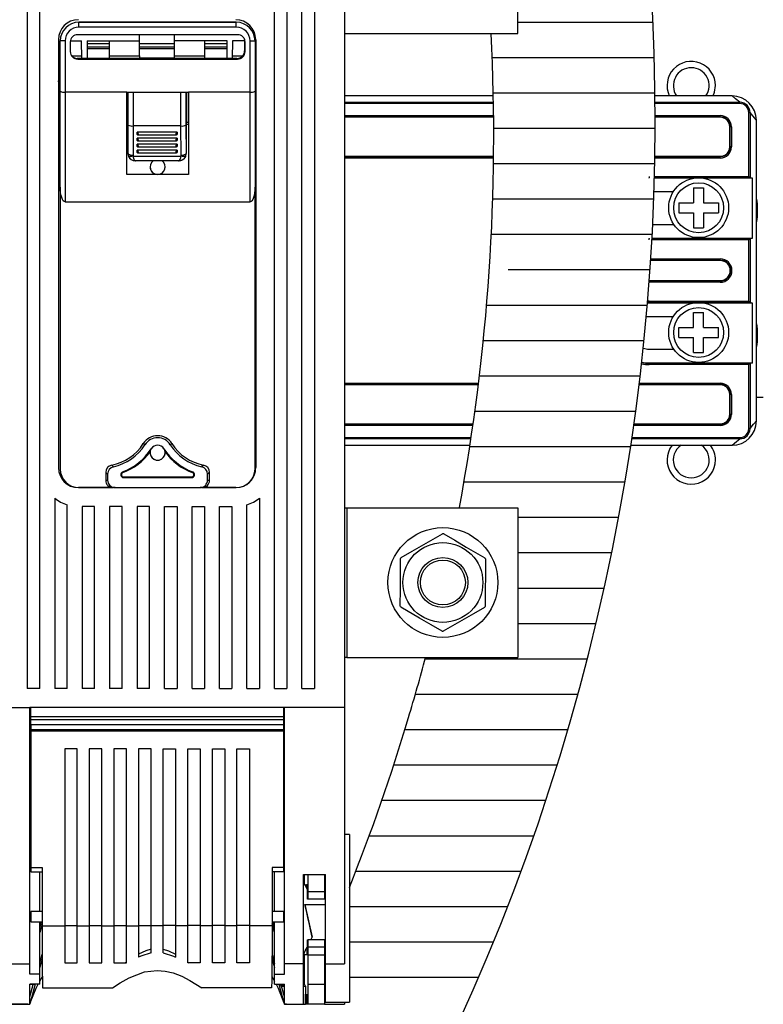
# Model space of a CAD drawing. Extents: x 55 to 340, y 32 to 273.
# Drawn here: x 163 to 193, y 72 to 111 of the extents above; entities that cross this region are included whole.
import ezdxf

# ---------------------------------------------------------------- set-up
doc = ezdxf.new("R2010")
doc.units = 0
doc.header["$MEASUREMENT"] = 0
doc.layers.get('0').update_dxf_attribs({"linetype": 'CONTINUOUS'})

# ---------------------------------------------------------------- blocks, each defined once
blk = doc.blocks.new('alçat')
at = {"linetype": 'Continuous'}
for p, q in [((121.177, 89.492), (121.177, 50.45)), ((108.476, 84.957), (108.476, 51.204)), ((108.976, 51.204), (108.976, 84.957)), ((118.377, 51.204), (118.377, 84.957)), ((118.877, 84.957), (118.877, 51.204)), ((119.477, 51.204), (119.477, 84.957)), ((119.977, 84.957), (119.977, 51.204)), ((128.121, 77.454), (128.121, 83.454)), ((116.848, 77.906), (110.547, 77.906)), ((110.547, 77.906), (116.848, 77.906)), ((110.547, 77.906), (110.547, 77.906)), ((110.547, 77.706), (110.547, 77.906)), ((116.848, 77.906), (116.848, 77.906)), ((116.848, 77.706), (116.848, 77.906)), ((116.898, 77.406), (110.497, 77.406)), ((116.848, 77.706), (110.547, 77.706)), ((112.976, 77.154), (112.976, 77.406)), ((114.376, 77.154), (114.376, 77.406)), ((121.177, 77.454), (128.121, 77.454)), ((109.726, 77.206), (109.726, 60.055)), ((109.797, 75.137), (109.797, 77.156)), ((109.797, 77.156), (109.797, 77.156)), ((109.997, 77.156), (109.997, 75.102)), ((110.197, 77.106), (110.197, 76.726)), ((110.201, 77.154), (110.651, 77.154)), ((110.663, 76.456), (110.651, 77.154)), ((110.876, 77.154), (112.976, 77.154)), ((110.876, 77.154), (110.876, 76.456)), ((110.876, 77.055), (111.776, 77.055)), ((111.776, 76.554), (111.776, 77.154)), ((112.976, 76.554), (112.976, 77.154)), ((112.976, 77.055), (114.376, 77.055)), ((116.476, 77.154), (114.376, 77.154)), ((114.376, 76.554), (114.376, 77.154)), ((115.576, 77.154), (115.576, 76.554)), ((115.576, 77.055), (116.476, 77.055)), ((116.476, 76.456), (116.476, 77.154)), ((116.701, 77.154), (116.689, 76.456)), ((117.176, 77.154), (116.701, 77.154)), ((117.176, 77.156), (117.176, 76.756)), ((117.198, 76.726), (117.198, 77.106)), ((117.398, 75.102), (117.398, 77.156)), ((117.598, 77.156), (117.598, 75.137)), ((117.598, 77.156), (117.598, 77.156)), ((117.626, 77.206), (117.626, 60.055)), ((110.255, 76.554), (110.661, 76.554)), ((111.776, 76.905), (110.876, 76.905)), ((110.876, 76.854), (111.776, 76.854)), ((111.776, 76.554), (112.976, 76.554)), ((111.776, 76.456), (111.776, 76.554)), ((114.376, 76.905), (112.976, 76.905)), ((112.976, 76.854), (114.376, 76.854)), ((112.976, 76.554), (112.976, 76.48)), ((114.376, 76.554), (115.576, 76.554)), ((114.376, 76.48), (114.376, 76.554)), ((116.476, 76.905), (115.576, 76.905)), ((115.576, 76.854), (116.476, 76.854)), ((115.576, 76.554), (115.576, 76.456)), ((116.691, 76.554), (117.098, 76.554)), ((116.876, 76.456), (110.476, 76.456)), ((110.576, 76.456), (110.476, 76.456)), ((110.476, 76.456), (110.476, 76.456)), ((110.497, 76.426), (116.898, 76.426)), ((112.468, 76.426), (110.497, 76.426)), ((110.497, 76.426), (110.497, 76.426)), ((110.576, 76.456), (110.597, 76.456)), ((110.597, 76.456), (112.555, 76.456)), ((114.928, 76.426), (112.468, 76.426)), ((112.468, 76.426), (112.468, 76.426)), ((112.576, 76.456), (112.555, 76.456)), ((114.776, 76.456), (112.576, 76.456)), ((112.976, 76.48), (114.376, 76.48)), ((114.797, 76.456), (114.776, 76.456)), ((114.797, 76.456), (116.755, 76.456)), ((116.898, 76.426), (114.928, 76.426)), ((114.928, 76.426), (114.928, 76.426)), ((116.755, 76.456), (116.776, 76.456)), ((116.876, 76.456), (116.776, 76.456)), ((116.876, 76.456), (116.876, 76.456)), ((116.898, 76.426), (116.898, 76.426)), ((109.726, 76.106), (109.797, 76.106)), ((117.626, 76.106), (117.598, 76.106)), ((109.797, 75.511), (109.706, 75.524)), ((117.598, 75.714), (117.626, 75.734)), ((109.726, 75.261), (109.797, 75.261)), ((109.797, 71.29), (109.797, 75.137)), ((112.468, 75.102), (109.997, 75.102)), ((109.997, 75.102), (109.997, 70.706)), ((112.468, 71.805), (112.468, 75.102)), ((112.468, 75.102), (114.928, 75.102)), ((112.501, 75.102), (112.501, 73.906)), ((112.522, 73.782), (112.522, 75.102)), ((112.722, 75.102), (112.722, 73.747)), ((114.631, 73.747), (114.631, 75.102)), ((114.831, 75.102), (114.831, 73.782)), ((114.851, 75.102), (114.851, 73.906)), ((117.398, 75.102), (114.928, 75.102)), ((114.928, 75.102), (114.928, 71.805)), ((117.398, 70.706), (117.398, 75.102)), ((117.626, 75.261), (117.598, 75.261)), ((117.598, 75.137), (117.598, 71.29)), ((127.14, 74.953), (121.177, 74.953)), ((121.177, 74.695), (127.145, 74.695)), ((127.146, 74.645), (121.177, 74.645)), ((136.699, 74.953), (133.615, 74.953)), ((133.618, 74.695), (137.013, 74.695)), ((137.013, 74.645), (133.618, 74.645)), ((137.013, 74.645), (137.013, 74.695)), ((137.37, 71.722), (137.37, 74.288)), ((137.37, 74.288), (137.42, 74.288)), ((137.42, 74.288), (137.42, 71.672)), ((112.501, 73.906), (112.468, 73.906)), ((112.508, 73.806), (112.468, 73.806)), ((112.508, 73.806), (112.468, 73.806)), ((112.501, 73.906), (112.508, 73.906)), ((112.508, 73.906), (112.508, 72.646)), ((114.844, 73.906), (114.844, 72.646)), ((114.851, 73.906), (114.844, 73.906)), ((114.928, 73.806), (114.844, 73.806)), ((114.928, 73.806), (114.844, 73.806)), ((114.851, 73.906), (114.928, 73.906)), ((121.177, 74.162), (127.152, 74.162)), ((127.153, 74.112), (121.177, 74.112)), ((127.153, 74.094), (121.177, 74.094)), ((133.621, 74.162), (136.228, 74.162)), ((136.228, 74.112), (133.621, 74.112)), ((136.228, 74.094), (133.621, 74.094)), ((136.228, 74.112), (136.228, 74.162)), ((136.228, 74.094), (136.228, 74.112)), ((137.678, 61.932), (137.678, 73.974)), ((112.514, 72.646), (112.522, 73.782)), ((112.722, 73.747), (112.714, 72.577)), ((112.722, 73.747), (112.722, 73.747)), ((114.63, 73.747), (112.722, 73.747)), ((112.876, 73.4), (112.876, 73.494)), ((114.476, 73.494), (112.876, 73.494)), ((112.893, 73.397), (114.459, 73.397)), ((114.476, 73.494), (114.476, 73.4)), ((114.638, 72.577), (114.63, 73.747)), ((114.631, 73.747), (114.63, 73.747)), ((114.831, 73.782), (114.838, 72.646)), ((136.609, 73.713), (136.627, 73.713)), ((136.609, 72.913), (136.609, 73.713)), ((136.677, 73.713), (136.627, 73.713)), ((136.627, 72.913), (136.627, 73.713)), ((136.677, 73.713), (136.677, 72.913)), ((112.876, 73.16), (112.876, 73.254)), ((114.476, 73.254), (112.876, 73.254)), ((112.876, 72.92), (112.876, 73.014)), ((114.476, 73.014), (112.876, 73.014)), ((112.893, 73.157), (114.459, 73.157)), ((114.476, 73.254), (114.476, 73.16)), ((114.476, 73.014), (114.476, 72.92)), ((112.508, 72.646), (112.514, 72.646)), ((112.876, 72.68), (112.876, 72.774)), ((114.476, 72.774), (112.876, 72.774)), ((112.893, 72.917), (114.459, 72.917)), ((112.893, 72.677), (114.459, 72.677)), ((114.476, 72.774), (114.476, 72.68)), ((114.838, 72.646), (114.844, 72.646)), ((136.609, 72.913), (136.627, 72.913)), ((136.677, 72.913), (136.627, 72.913)), ((112.72, 72.543), (114.632, 72.543)), ((112.808, 72.346), (112.801, 72.346)), ((112.812, 72.346), (112.808, 72.346)), ((114.54, 72.346), (112.812, 72.346)), ((114.544, 72.346), (114.54, 72.346)), ((114.551, 72.346), (114.544, 72.346)), ((121.177, 72.532), (127.152, 72.532)), ((121.177, 72.514), (127.152, 72.514)), ((127.151, 72.464), (121.177, 72.464)), ((136.228, 72.464), (133.61, 72.464)), ((133.611, 72.532), (136.228, 72.532)), ((133.611, 72.514), (136.228, 72.514)), ((136.228, 72.532), (136.228, 72.514)), ((136.228, 72.464), (136.228, 72.514)), ((114.928, 71.805), (112.468, 71.805)), ((133.378, 71.722), (133.378, 71.672)), ((133.378, 71.654), (133.378, 71.672)), ((137.42, 71.672), (133.593, 71.672)), ((137.512, 71.654), (133.593, 71.654)), ((133.594, 71.722), (137.37, 71.722)), ((137.512, 71.654), (137.42, 71.672)), ((137.512, 69.252), (137.512, 71.654)), ((109.797, 71.29), (109.797, 60.005)), ((117.598, 60.005), (117.598, 71.29)), ((134.341, 71.103), (133.577, 71.103)), ((135.162, 71.272), (135.162, 70.672)), ((135.162, 71.272), (135.562, 71.272)), ((135.562, 71.272), (135.562, 70.672)), ((109.997, 70.706), (117.398, 70.706)), ((134.562, 70.672), (135.162, 70.672)), ((134.562, 70.672), (134.562, 70.272)), ((135.562, 70.672), (136.162, 70.672)), ((136.162, 70.672), (136.162, 70.272)), ((134.562, 70.272), (135.162, 70.272)), ((135.162, 70.272), (135.162, 69.672)), ((135.562, 70.272), (135.562, 69.672)), ((135.562, 70.272), (136.162, 70.272)), ((133.525, 69.803), (134.366, 69.803)), ((135.162, 69.672), (135.562, 69.672)), ((133.378, 69.252), (133.378, 69.234)), ((133.378, 69.184), (133.378, 69.234)), ((137.37, 69.184), (133.493, 69.184)), ((133.496, 69.234), (137.42, 69.234)), ((133.497, 69.252), (137.512, 69.252)), ((137.37, 66.722), (137.37, 69.184)), ((137.512, 69.252), (137.42, 69.234)), ((137.42, 69.234), (137.42, 66.672)), ((136.228, 68.353), (133.444, 68.353)), ((136.228, 68.371), (133.445, 68.371)), ((133.448, 68.421), (136.228, 68.421)), ((136.228, 68.371), (136.228, 68.421)), ((136.228, 68.353), (136.228, 68.371)), ((136.228, 67.484), (133.384, 67.484)), ((133.387, 67.534), (136.228, 67.534)), ((133.389, 67.553), (136.228, 67.553)), ((136.228, 67.553), (136.228, 67.534)), ((136.228, 67.534), (136.228, 67.484)), ((133.378, 66.722), (133.378, 66.672)), ((133.378, 66.722), (137.37, 66.722)), ((133.378, 66.653), (133.378, 66.672)), ((137.42, 66.672), (133.378, 66.672)), ((137.512, 66.653), (133.378, 66.653)), ((137.512, 66.653), (137.42, 66.672)), ((137.512, 64.252), (137.512, 66.653)), ((134.341, 66.103), (133.378, 66.103)), ((135.162, 66.272), (135.562, 66.272)), ((135.162, 65.672), (135.162, 66.272)), ((135.562, 65.672), (135.562, 66.272)), ((134.562, 65.672), (135.162, 65.672)), ((134.562, 65.272), (134.562, 65.672)), ((135.562, 65.672), (136.162, 65.672)), ((136.162, 65.272), (136.162, 65.672)), ((134.562, 65.272), (135.162, 65.272)), ((135.162, 64.672), (135.162, 65.272)), ((135.562, 64.672), (135.562, 65.272)), ((135.562, 65.272), (136.162, 65.272)), ((133.378, 64.802), (134.366, 64.802)), ((135.162, 64.672), (135.562, 64.672)), ((133.378, 64.252), (137.512, 64.252)), ((133.378, 64.252), (133.378, 64.233)), ((133.378, 64.183), (133.378, 64.233)), ((133.378, 64.233), (137.42, 64.233)), ((137.37, 64.183), (133.378, 64.183)), ((137.37, 61.618), (137.37, 64.183)), ((137.512, 64.252), (137.42, 64.233)), ((137.42, 64.233), (137.42, 61.618)), ((121.177, 63.441), (126.55, 63.441)), ((126.544, 63.391), (121.177, 63.391)), ((126.542, 63.373), (121.177, 63.373)), ((136.228, 63.373), (132.979, 63.373)), ((136.228, 63.391), (132.982, 63.391)), ((132.988, 63.441), (136.228, 63.441)), ((136.228, 63.391), (136.228, 63.441)), ((136.228, 63.373), (136.228, 63.391)), ((136.609, 62.192), (136.609, 62.992)), ((136.609, 62.992), (136.627, 62.992)), ((136.627, 62.192), (136.627, 62.992)), ((136.677, 62.992), (136.627, 62.992)), ((136.677, 62.992), (136.677, 62.192)), ((137.951, 62.863), (137.678, 62.863)), ((136.609, 62.192), (136.627, 62.192)), ((136.677, 62.192), (136.627, 62.192)), ((121.177, 61.811), (126.333, 61.811)), ((121.177, 61.793), (126.331, 61.793)), ((126.323, 61.743), (121.177, 61.743)), ((136.228, 61.743), (132.764, 61.743)), ((132.771, 61.793), (136.228, 61.793)), ((132.774, 61.811), (136.228, 61.811)), ((136.228, 61.811), (136.228, 61.793)), ((136.228, 61.743), (136.228, 61.793)), ((137.42, 61.618), (137.37, 61.618)), ((121.177, 61.26), (126.252, 61.26)), ((126.245, 61.211), (121.177, 61.211)), ((137.013, 61.211), (132.687, 61.211)), ((132.694, 61.26), (137.013, 61.26)), ((137.013, 61.211), (137.013, 61.26)), ((113.191, 60.976), (113.124, 61.018)), ((114.205, 60.976), (114.271, 61.018)), ((121.177, 60.952), (126.205, 60.952)), ((132.648, 60.952), (136.699, 60.952)), ((111.619, 59.864), (111.619, 59.555)), ((111.697, 59.8), (111.697, 59.555)), ((112.297, 59.887), (112.308, 59.858)), ((112.339, 59.686), (115.057, 59.686)), ((112.339, 59.655), (112.339, 59.686)), ((112.339, 59.655), (115.057, 59.655)), ((115.057, 59.655), (115.057, 59.686)), ((115.098, 59.887), (115.088, 59.858)), ((115.698, 59.555), (115.698, 59.8)), ((115.777, 59.555), (115.777, 59.864)), ((110.526, 59.255), (110.542, 59.255)), ((110.526, 59.255), (110.526, 59.255)), ((111.92, 59.255), (110.526, 59.255)), ((110.547, 59.255), (111.92, 59.255)), ((111.619, 59.555), (111.697, 59.555)), ((111.999, 59.255), (111.92, 59.255)), ((111.999, 59.255), (115.397, 59.255)), ((115.475, 59.255), (115.397, 59.255)), ((115.475, 59.255), (116.848, 59.255)), ((116.826, 59.255), (115.475, 59.255)), ((115.698, 59.555), (115.777, 59.555)), ((109.576, 58.83), (109.576, 51.204)), ((117.776, 58.83), (117.776, 51.204)), ((110.076, 51.204), (110.076, 58.571)), ((110.676, 58.505), (110.676, 51.204)), ((111.176, 58.505), (110.676, 58.505)), ((111.176, 51.204), (111.176, 58.505)), ((112.276, 58.505), (111.776, 58.505)), ((111.776, 58.505), (111.776, 51.204)), ((112.276, 51.204), (112.276, 58.505)), ((112.876, 58.505), (112.876, 51.204)), ((113.376, 58.505), (112.876, 58.505)), ((113.376, 51.204), (113.376, 58.505)), ((113.976, 51.204), (113.976, 58.505)), ((113.976, 58.505), (114.476, 58.505)), ((114.476, 58.505), (114.476, 51.204)), ((115.076, 58.505), (115.576, 58.505)), ((115.076, 51.204), (115.076, 58.505)), ((115.576, 58.505), (115.576, 51.204)), ((116.176, 51.204), (116.176, 58.505)), ((116.176, 58.505), (116.676, 58.505)), ((116.676, 58.505), (116.676, 51.204)), ((117.276, 51.204), (117.276, 58.571)), ((121.177, 58.452), (121.277, 58.452)), ((121.277, 58.452), (128.121, 58.452)), ((121.277, 58.452), (121.277, 52.451)), ((128.121, 58.452), (128.121, 52.451)), ((121.277, 52.451), (121.177, 52.451)), ((121.277, 52.451), (128.121, 52.451)), ((108.976, 51.204), (108.476, 51.204)), ((108.976, 51.204), (108.476, 51.204)), ((110.076, 51.204), (109.576, 51.204)), ((110.076, 51.204), (109.576, 51.204)), ((111.176, 51.204), (110.676, 51.204)), ((111.176, 51.204), (110.676, 51.204)), ((112.276, 51.204), (111.776, 51.204)), ((112.276, 51.204), (111.776, 51.204)), ((113.376, 51.204), (112.876, 51.204)), ((113.376, 51.204), (112.876, 51.204)), ((113.976, 51.204), (114.476, 51.204)), ((113.976, 51.204), (114.476, 51.204)), ((115.076, 51.204), (115.576, 51.204)), ((115.076, 51.204), (115.576, 51.204)), ((116.176, 51.204), (116.676, 51.204)), ((116.176, 51.204), (116.676, 51.204)), ((117.276, 51.204), (117.776, 51.204)), ((117.276, 51.204), (117.776, 51.204)), ((118.377, 51.204), (118.877, 51.204)), ((118.377, 51.204), (118.877, 51.204)), ((119.477, 51.204), (119.977, 51.204)), ((119.477, 51.204), (119.977, 51.204)), ((106.175, 50.45), (108.576, 50.45)), ((108.576, 40.173), (108.576, 50.45)), ((118.777, 50.45), (108.576, 50.45)), ((108.616, 50.071), (108.616, 50.45)), ((118.737, 50.45), (118.737, 50.071)), ((118.777, 40.173), (118.777, 50.45)), ((121.177, 50.45), (118.777, 50.45)), ((121.177, 50.45), (121.177, 40.173)), ((118.737, 50.071), (108.616, 50.071)), ((108.616, 49.951), (108.616, 50.071)), ((118.737, 49.951), (108.616, 49.951)), ((108.616, 49.751), (108.616, 49.951)), ((118.737, 49.751), (108.616, 49.751)), ((118.737, 49.751), (108.616, 49.751)), ((108.616, 49.751), (108.616, 49.551)), ((118.737, 50.071), (118.737, 49.951)), ((118.737, 49.951), (118.737, 49.751)), ((118.737, 49.751), (118.737, 49.551)), ((118.737, 49.551), (108.616, 49.551)), ((108.616, 49.551), (108.616, 49.491)), ((108.616, 49.491), (108.616, 44.034)), ((118.737, 49.491), (108.616, 49.491)), ((118.737, 49.551), (118.737, 49.491)), ((118.737, 49.491), (118.737, 44.034)), ((109.976, 48.791), (109.976, 41.7)), ((110.476, 48.791), (109.976, 48.791)), ((110.476, 41.7), (110.476, 48.791)), ((110.962, 48.791), (110.962, 41.7)), ((111.462, 48.791), (110.962, 48.791)), ((111.462, 41.7), (111.462, 48.791)), ((111.947, 48.791), (111.947, 41.7)), ((112.447, 48.791), (111.947, 48.791)), ((112.447, 41.7), (112.447, 48.791)), ((112.933, 48.791), (112.933, 41.7)), ((113.433, 48.791), (112.933, 48.791)), ((113.433, 41.7), (113.433, 48.791)), ((113.919, 41.7), (113.919, 48.791)), ((113.919, 48.791), (114.419, 48.791)), ((114.419, 48.791), (114.419, 41.7)), ((114.905, 41.7), (114.905, 48.791)), ((114.905, 48.791), (115.405, 48.791)), ((115.405, 48.791), (115.405, 41.7)), ((115.891, 41.7), (115.891, 48.791)), ((115.891, 48.791), (116.391, 48.791)), ((116.391, 48.791), (116.391, 41.7)), ((116.876, 41.7), (116.876, 48.791)), ((116.876, 48.791), (117.376, 48.791)), ((117.376, 48.791), (117.376, 41.7)), ((108.576, 48.329), (108.616, 48.329)), ((108.616, 48.24), (108.576, 48.238)), ((118.777, 48.329), (118.737, 48.329)), ((118.737, 48.24), (118.777, 48.238)), ((108.576, 47.813), (108.616, 47.812)), ((118.777, 47.813), (118.737, 47.812)), ((108.616, 47.722), (108.576, 47.722)), ((118.737, 47.722), (118.777, 47.722)), ((121.377, 45.351), (121.177, 45.351)), ((121.377, 45.351), (121.377, 38.639)), ((108.576, 44.554), (108.616, 44.554)), ((108.616, 44.464), (108.576, 44.463)), ((118.777, 44.554), (118.737, 44.554)), ((118.737, 44.464), (118.777, 44.463)), ((108.576, 44.038), (108.616, 44.037)), ((108.616, 44.006), (108.576, 44.006)), ((108.616, 44.034), (108.616, 43.863)), ((108.616, 44.034), (109.07, 44.034)), ((108.616, 43.863), (109.07, 43.863)), ((108.976, 42.273), (108.976, 43.863)), ((109.07, 44.034), (109.07, 42.04)), ((118.282, 44.034), (118.282, 42.04)), ((118.737, 44.034), (118.282, 44.034)), ((118.737, 43.863), (118.282, 43.863)), ((118.377, 42.273), (118.377, 43.863)), ((118.777, 44.038), (118.737, 44.037)), ((118.737, 44.034), (118.737, 43.863)), ((118.737, 44.006), (118.777, 44.006)), ((119.537, 40.173), (119.537, 43.75)), ((119.537, 43.75), (120.417, 43.75)), ((119.575, 43.36), (119.575, 43.75)), ((119.71, 43.75), (119.71, 43.06)), ((120.377, 43.75), (120.377, 43.06)), ((120.417, 40.173), (120.417, 43.75)), ((119.595, 43.36), (119.537, 43.36)), ((119.687, 43.329), (119.609, 43.329)), ((119.617, 43.307), (119.609, 43.326)), ((119.688, 43.306), (119.617, 43.307)), ((119.684, 43.369), (119.682, 43.299)), ((119.71, 43.06), (119.707, 42.76)), ((120.377, 43.06), (119.71, 43.06)), ((120.377, 43.06), (120.377, 42.76)), ((119.707, 42.76), (119.695, 42.76)), ((120.377, 42.76), (119.707, 42.76)), ((120.417, 42.76), (120.377, 42.76)), ((108.616, 42.273), (108.616, 41.853)), ((109.07, 42.273), (108.616, 42.273)), ((118.737, 42.273), (118.282, 42.273)), ((118.737, 42.273), (118.737, 41.853)), ((119.597, 42.556), (119.887, 41.237)), ((119.597, 42.556), (120.417, 42.556)), ((108.616, 41.95), (108.576, 41.95)), ((108.616, 41.853), (109.07, 41.853)), ((108.976, 41.59), (109.046, 41.853)), ((108.976, 39.759), (108.976, 41.853)), ((109.07, 42.04), (109.07, 41.7)), ((118.282, 42.04), (118.282, 41.7)), ((118.282, 41.853), (118.737, 41.853)), ((118.377, 41.59), (118.306, 41.853)), ((118.377, 39.759), (118.377, 41.853)), ((118.737, 41.95), (118.777, 41.95)), ((109.07, 41.774), (108.976, 41.422)), ((109.07, 41.7), (109.976, 41.7)), ((109.976, 41.706), (110.476, 41.706)), ((109.976, 41.7), (109.976, 40.207)), ((110.476, 40.207), (110.476, 41.7)), ((110.476, 41.7), (110.962, 41.7)), ((110.962, 41.706), (111.462, 41.706)), ((110.962, 41.7), (110.962, 40.207)), ((111.462, 40.207), (111.462, 41.7)), ((111.462, 41.7), (111.947, 41.7)), ((111.947, 41.706), (112.447, 41.706)), ((111.947, 41.7), (111.947, 40.207)), ((112.447, 40.207), (112.447, 41.7)), ((112.447, 41.7), (112.933, 41.7)), ((112.933, 41.706), (113.433, 41.706)), ((112.933, 41.7), (112.933, 40.435)), ((113.433, 40.617), (113.433, 41.7)), ((113.919, 41.7), (113.433, 41.7)), ((114.419, 41.706), (113.919, 41.706)), ((113.919, 40.617), (113.919, 41.7)), ((114.419, 41.7), (114.419, 40.435)), ((114.905, 41.7), (114.419, 41.7)), ((115.405, 41.706), (114.905, 41.706)), ((114.905, 40.207), (114.905, 41.7)), ((115.891, 41.7), (115.405, 41.7)), ((115.405, 41.7), (115.405, 40.207)), ((116.391, 41.706), (115.891, 41.706)), ((115.891, 40.207), (115.891, 41.7)), ((116.391, 41.7), (116.391, 40.207)), ((116.876, 41.7), (116.391, 41.7)), ((117.376, 41.706), (116.876, 41.706)), ((116.876, 40.207), (116.876, 41.7)), ((117.376, 41.7), (117.376, 40.207)), ((118.282, 41.7), (117.376, 41.7)), ((118.377, 41.422), (118.282, 41.774)), ((119.695, 41.14), (119.707, 41.14)), ((120.377, 41.14), (119.707, 41.14)), ((119.707, 41.14), (119.71, 40.84)), ((119.838, 41.14), (119.887, 41.237)), ((119.887, 41.237), (119.887, 41.237)), ((120.417, 41.14), (120.377, 41.14)), ((120.377, 41.14), (120.377, 40.84)), ((120.377, 40.84), (119.71, 40.84)), ((119.71, 40.84), (119.71, 40.516)), ((120.377, 40.84), (120.377, 40.516)), ((108.976, 40.191), (109.074, 40.557)), ((109.075, 40.394), (108.976, 40.023)), ((118.277, 40.394), (118.377, 40.023)), ((118.278, 40.557), (118.377, 40.191)), ((119.537, 40.545), (119.686, 40.546)), ((119.537, 40.54), (119.685, 40.541)), ((119.575, 39.353), (119.575, 40.54)), ((120.377, 40.516), (119.71, 40.516)), ((119.71, 40.516), (119.716, 39.35)), ((120.377, 40.516), (120.377, 39.35)), ((107.816, 40.173), (108.576, 40.173)), ((108.576, 39.759), (108.576, 40.173)), ((109.976, 40.207), (110.476, 40.207)), ((110.962, 40.207), (111.462, 40.207)), ((111.947, 40.207), (112.447, 40.207)), ((112.447, 40.239), (112.404, 40.207)), ((114.905, 40.239), (114.948, 40.207)), ((115.405, 40.207), (114.905, 40.207)), ((116.391, 40.207), (115.891, 40.207)), ((117.376, 40.207), (116.876, 40.207)), ((118.777, 39.759), (118.777, 40.173)), ((119.537, 40.173), (118.777, 40.173)), ((119.537, 38.55), (119.537, 40.173)), ((120.377, 40.15), (120.417, 40.15)), ((120.417, 38.639), (120.417, 40.173)), ((120.417, 40.173), (121.177, 40.173)), ((108.976, 39.759), (108.576, 39.759)), ((108.976, 39.358), (108.976, 39.759)), ((108.976, 39.472), (109.084, 39.659)), ((118.269, 39.659), (118.377, 39.472)), ((118.377, 39.759), (118.777, 39.759)), ((118.377, 39.358), (118.377, 39.759)), ((108.576, 38.55), (108.576, 39.358)), ((108.976, 39.358), (108.576, 39.358)), ((108.576, 38.846), (108.711, 39.35)), ((108.711, 39.35), (108.576, 39.35)), ((108.797, 39.358), (108.595, 38.607)), ((108.749, 39.35), (108.711, 39.35)), ((108.749, 39.35), (108.751, 39.358)), ((109.093, 39.207), (111.887, 39.207)), ((118.259, 39.207), (115.465, 39.207)), ((118.377, 39.358), (118.777, 39.358)), ((118.556, 39.358), (118.758, 38.607)), ((118.601, 39.358), (118.614, 39.31)), ((118.614, 39.31), (118.777, 39.31)), ((118.614, 39.31), (118.662, 39.273)), ((118.662, 39.273), (118.777, 39.273)), ((118.777, 38.846), (118.662, 39.273)), ((118.777, 38.55), (118.777, 39.358)), ((119.575, 39.353), (119.537, 39.353)), ((119.537, 39.273), (119.615, 39.273)), ((119.615, 39.273), (119.575, 39.353)), ((119.615, 39.273), (119.615, 38.95)), ((119.716, 39.35), (119.716, 38.55)), ((120.377, 39.35), (119.716, 39.35)), ((120.377, 39.35), (120.377, 38.55)), ((119.623, 38.95), (119.615, 38.95)), ((119.623, 38.55), (119.623, 38.95)), ((119.655, 38.95), (119.655, 38.55)), ((119.663, 38.95), (119.655, 38.95)), ((119.663, 38.55), (119.663, 38.95)), ((120.377, 38.923), (120.417, 38.923)), ((108.496, 38.55), (107.729, 38.55)), ((107.816, 38.55), (108.576, 38.55)), ((108.496, 38.55), (108.576, 38.55)), ((108.595, 38.607), (108.576, 38.55)), ((118.758, 38.607), (118.777, 38.55)), ((118.856, 38.55), (118.777, 38.55)), ((118.777, 38.55), (119.537, 38.55)), ((118.856, 38.55), (119.623, 38.55)), ((119.655, 38.55), (119.623, 38.55)), ((119.655, 38.55), (119.663, 38.55)), ((119.716, 38.55), (119.663, 38.55)), ((120.377, 38.55), (119.716, 38.55)), ((120.377, 38.55), (121.177, 38.55)), ((120.417, 38.631), (120.417, 38.639)), ((120.417, 38.639), (121.377, 38.639)), ((120.417, 38.631), (121.377, 38.631)), ((121.177, 38.631), (121.177, 38.55)), ((121.377, 38.639), (121.377, 38.631))]:
    blk.add_line(p, q, dxfattribs=at)
for p, q in [((128.121, 77.914), (133.528, 77.914)), ((127.096, 76.496), (133.583, 76.496)), ((127.138, 75.079), (133.614, 75.079)), ((127.155, 73.661), (133.621, 73.661)), ((127.148, 72.243), (133.606, 72.243)), ((127.117, 70.826), (133.567, 70.826)), ((127.06, 69.408), (133.505, 69.408)), ((127.732, 67.99), (133.42, 67.99)), ((126.873, 66.573), (130.3, 66.573)), ((130.3, 66.573), (133.311, 66.573)), ((126.742, 65.155), (132.867, 65.155)), ((132.867, 65.155), (133.179, 65.155)), ((126.586, 63.737), (133.023, 63.737)), ((126.404, 62.32), (132.844, 62.32)), ((126.198, 60.902), (132.64, 60.902)), ((125.965, 59.485), (132.413, 59.485)), ((128.121, 58.067), (132.161, 58.067)), ((128.121, 56.649), (131.885, 56.649)), ((128.121, 55.232), (131.585, 55.232)), ((128.121, 53.814), (131.259, 53.814)), ((124.412, 52.396), (130.908, 52.396)), ((124.02, 50.979), (130.532, 50.979)), ((123.601, 49.561), (130.129, 49.561)), ((123.154, 48.143), (125.919, 48.143)), ((125.919, 48.143), (129.701, 48.143)), ((122.677, 46.726), (127.544, 46.726)), ((127.544, 46.726), (129.245, 46.726)), ((122.172, 45.308), (128.763, 45.308)), ((121.637, 43.891), (128.253, 43.891)), ((121.377, 42.473), (127.715, 42.473)), ((121.377, 41.055), (127.148, 41.055)), ((121.377, 39.638), (126.551, 39.638))]:
    blk.add_line(p, q)
for points in [[(109.997, 77.156), (109.958, 77.156), (109.921, 77.156), (109.886, 77.156), (109.856, 77.156), (109.831, 77.156), (109.813, 77.156), (109.801, 77.156), (109.797, 77.156)], [(117.162, 77.249), (117.171, 77.215), (117.176, 77.156)], [(117.398, 77.156), (117.437, 77.156), (117.475, 77.156), (117.509, 77.156), (117.539, 77.156), (117.564, 77.156), (117.583, 77.156), (117.594, 77.156), (117.598, 77.156)], [(109.797, 75.925), (109.763, 75.939), (109.726, 75.958)], [(109.797, 75.925), (109.763, 75.939), (109.726, 75.958)], [(135.944, 74.953), (136, 75.103), (136.036, 75.365)], [(137.013, 74.695), (136.837, 74.84), (136.699, 74.953)], [(137.678, 73.974), (137.534, 74.149), (137.42, 74.288)], [(112.514, 72.646), (112.519, 72.633), (112.53, 72.62), (112.549, 72.608), (112.574, 72.598), (112.604, 72.589), (112.639, 72.583), (112.676, 72.579), (112.714, 72.577)], [(114.638, 72.577), (114.677, 72.579), (114.714, 72.583), (114.748, 72.589), (114.778, 72.598), (114.803, 72.608), (114.822, 72.62), (114.833, 72.633), (114.838, 72.646)], [(112.72, 72.543), (112.686, 72.534), (112.653, 72.527), (112.623, 72.522), (112.595, 72.521), (112.572, 72.522), (112.553, 72.527), (112.54, 72.534), (112.532, 72.543)], [(112.812, 72.346), (112.793, 72.352), (112.774, 72.37), (112.756, 72.4), (112.741, 72.44), (112.729, 72.488), (112.72, 72.543)], [(112.801, 72.346), (112.801, 72.346)], [(114.54, 72.346), (114.56, 72.352), (114.579, 72.37), (114.596, 72.4), (114.611, 72.44), (114.623, 72.488), (114.632, 72.543)], [(114.551, 72.346), (114.551, 72.346)], [(114.82, 72.543), (114.813, 72.534), (114.799, 72.527), (114.78, 72.522), (114.757, 72.521), (114.729, 72.522), (114.699, 72.527), (114.666, 72.534), (114.632, 72.543)], [(137.37, 71.722), (137.379, 71.713), (137.388, 71.704), (137.397, 71.696), (137.404, 71.688), (137.41, 71.682), (137.415, 71.677), (137.418, 71.674), (137.42, 71.672)], [(109.997, 70.706), (109.958, 70.717), (109.921, 70.75), (109.886, 70.804), (109.856, 70.877), (109.831, 70.966), (109.813, 71.067), (109.801, 71.176), (109.797, 71.29)], [(117.598, 71.29), (117.594, 71.176), (117.583, 71.067), (117.564, 70.966), (117.539, 70.877), (117.509, 70.804), (117.475, 70.75), (117.437, 70.717), (117.398, 70.706)], [(137.37, 69.184), (137.379, 69.193), (137.388, 69.202), (137.397, 69.21), (137.404, 69.217), (137.41, 69.224), (137.415, 69.229), (137.418, 69.232), (137.42, 69.234)], [(137.37, 66.722), (137.379, 66.713), (137.388, 66.704), (137.397, 66.695), (137.404, 66.688), (137.41, 66.682), (137.415, 66.677), (137.418, 66.674), (137.42, 66.672)], [(137.37, 64.183), (137.379, 64.192), (137.388, 64.201), (137.397, 64.21), (137.404, 64.217), (137.41, 64.223), (137.415, 64.228), (137.418, 64.231), (137.42, 64.233)], [(137.42, 61.618), (137.565, 61.794), (137.678, 61.932)], [(136.699, 60.952), (136.874, 61.097), (137.013, 61.211)], [(111.861, 60.158), (111.895, 60.126), (111.932, 60.092)], [(115.463, 60.092), (115.5, 60.126), (115.534, 60.158)], [(111.697, 59.8), (111.656, 59.833), (111.619, 59.864)], [(115.777, 59.864), (115.739, 59.833), (115.698, 59.8)], [(123.449, 56.455), (123.893, 56.709), (124.357, 56.973), (125.109, 57.402)], [(125.154, 57.401), (125.596, 57.143), (126.057, 56.874), (126.804, 56.437)], [(123.416, 54.505), (123.42, 55.201), (123.422, 55.698), (123.425, 56.203), (123.426, 56.416)], [(126.826, 56.398), (126.825, 56.185), (126.823, 55.693), (126.82, 55.182), (126.816, 54.487)], [(125.088, 53.502), (124.646, 53.76), (124.185, 54.029), (123.438, 54.466)], [(126.793, 54.448), (126.349, 54.194), (125.885, 53.93), (125.133, 53.501)], [(119.617, 43.307), (119.597, 43.354), (119.598, 43.353), (119.619, 43.301), (119.661, 43.203), (119.672, 43.175)], [(119.887, 41.237), (119.832, 41.486), (119.773, 41.752), (119.713, 42.026), (119.653, 42.298), (119.597, 42.556)], [(109.07, 41.7), (109.071, 41.202), (109.073, 40.723), (109.076, 40.275), (109.081, 39.867), (109.086, 39.508), (109.093, 39.207)], [(118.282, 41.7), (118.281, 41.202), (118.279, 40.723), (118.276, 40.275), (118.271, 39.867), (118.266, 39.508), (118.259, 39.207)], [(113.433, 40.764), (113.219, 40.699), (112.933, 40.563)], [(113.919, 40.764), (114.133, 40.699), (114.419, 40.563)], [(119.537, 40.545), (119.561, 40.592), (119.61, 40.689), (119.683, 40.833), (119.693, 40.853)], [(113.433, 40.617), (113.024, 40.479), (112.933, 40.435)], [(113.919, 40.617), (114.328, 40.479), (114.419, 40.435)], [(111.887, 39.207), (112.199, 39.413), (112.56, 39.615), (113.167, 39.845), (113.676, 39.909), (114.004, 39.882), (114.319, 39.807), (114.672, 39.672), (114.992, 39.508), (115.465, 39.207)], [(108.595, 38.607), (108.834, 39.195), (108.914, 39.358)], [(118.438, 39.358), (118.519, 39.195), (118.758, 38.607)]]:
    blk.add_lwpolyline(points, dxfattribs=at)
for centre, radius in [((135.362, 70.472), 1.2), ((135.362, 70.472), 1), ((135.362, 65.472), 1.2), ((135.362, 65.472), 1), ((125.121, 55.452), 2.2), ((125.121, 55.452), 1.6), ((125.121, 55.452), 1), ((125.121, 55.452), 0.9)]:
    blk.add_circle(centre, radius, dxfattribs=at)
for centre, radius, start, end in [((47.081, 73.897), 86.54, 319.01958, 20.06084), ((45.737, 73.358), 81.419, 349.45114, 2.88365), ((45.737, 73.358), 81.419, 343.35779, 345.12131), ((45.737, 73.358), 81.419, 338.28244, 343.35779)]:
    blk.add_arc(centre, radius, start, end)
for centre, radius, start, end in [((110.526, 77.206), 0.8, 90, 180), ((110.547, 77.156), 0.75, 90, 180), ((110.547, 77.156), 0.75, 90, 180), ((116.826, 77.206), 0.8, 0, 90), ((116.848, 77.156), 0.75, 0, 90), ((116.848, 77.156), 0.75, 0, 90), ((110.547, 77.156), 0.55, 90, 180), ((110.497, 77.106), 0.3, 90, 180), ((116.848, 77.156), 0.55, 0, 90), ((116.898, 77.106), 0.3, 0, 90), ((110.497, 76.726), 0.3, 180, 270), ((110.497, 76.726), 0.3, 180, 270), ((110.476, 76.756), 0.3, 219.2406, 270), ((110.476, 76.756), 0.3, 219.2557, 270), ((116.876, 76.756), 0.3, 270, 0), ((116.876, 76.756), 0.3, 270, 0), ((116.898, 76.726), 0.3, 270, 0), ((116.898, 76.726), 0.3, 270, 0), ((135.066, 75.365), 0.97, 0, 205.08), ((135.066, 75.365), 0.718, 90, 214.9602), ((135.066, 75.365), 0.718, 325.0398, 90), ((109.949, 75.412), 0.314, 241.1109, 278.8827), ((117.446, 75.412), 0.314, 261.1164, 298.89), ((136.695, 73.97), 0.983, 0.2121, 89.7877), ((137.012, 74.287), 0.408, 0.1261, 89.8731), ((137.011, 74.286), 0.359, 0.2593, 89.7407), ((136.228, 73.713), 0.449, 0, 90), ((136.228, 73.713), 0.399, 0, 90), ((136.228, 73.713), 0.381, 0, 90), ((112.675, 74.069), 0.325, 241.8085, 278.1818), ((112.853, 73.424), 0.0737, 4.4805, 71.4408), ((112.892, 73.43), 0.034, 242.0385, 359.6869), ((114.5, 73.424), 0.074, 108.736, 175.3393), ((114.46, 73.43), 0.034, 180.3181, 297.9595), ((114.677, 74.069), 0.325, 261.8188, 298.1905), ((112.852, 73.184), 0.0741, 4.6807, 71.238), ((112.892, 73.19), 0.034, 242.0385, 359.6869), ((112.852, 72.944), 0.0741, 4.6807, 71.238), ((114.5, 73.184), 0.0741, 108.7609, 175.3171), ((114.46, 73.19), 0.0341, 180.3638, 297.9138), ((114.5, 72.944), 0.074, 108.7408, 175.3371), ((112.808, 72.646), 0.3, 180.0039, 268.6174), ((112.814, 72.645), 0.3, 179.8761, 199.8857), ((112.892, 72.95), 0.0342, 242.5072, 359.2131), ((112.853, 72.704), 0.0737, 4.4838, 71.4375), ((112.892, 72.71), 0.0342, 242.5117, 359.2137), ((114.46, 72.95), 0.034, 180.3148, 297.9678), ((114.5, 72.704), 0.074, 108.741, 175.3343), ((114.46, 72.71), 0.034, 180.3098, 297.9678), ((114.544, 72.646), 0.3, 271.3836, 359.9952), ((114.538, 72.645), 0.3, 340.1091, 0.1258), ((136.228, 72.913), 0.381, 270, 0), ((136.228, 72.913), 0.399, 270, 0), ((136.228, 72.913), 0.449, 270, 0), ((112.813, 72.644), 0.298, 199.7793, 269.9058), ((112.814, 72.577), 0.0998, 179.6416, 199.6536), ((113.698, 72.106), 0.3, 126.8745, 270), ((113.698, 72.106), 0.3, 270, 53.1255), ((114.539, 72.644), 0.298, 270.0945, 340.221), ((114.538, 72.577), 0.0996, 340.3247, 0.38), ((113.698, 72.106), 0.3, 180, 0), ((137.42, 71.673), 0.000569, 221.2125, 258.001), ((135.066, 70.364), 2.659, 349.3355, 10.6645), ((137.42, 69.233), 0.000599, 102.9405, 137.846), ((136.228, 67.953), 0.468, 270, 90), ((136.228, 67.953), 0.418, 270, 90), ((136.228, 67.953), 0.4, 270, 90), ((133.378, 65.452), 1.269, 90, 92.4575), ((133.378, 65.452), 1.201, 90, 92.8717), ((133.378, 65.452), 1.219, 90, 92.7557), ((137.42, 66.672), 0.000599, 222.154, 257.0595), ((133.378, 65.452), 0.65, 90, 99.6452), ((135.066, 65.364), 2.659, 349.3355, 10.6645), ((133.378, 65.452), 0.65, 249.1766, 270), ((133.378, 65.452), 1.269, 256.3644, 270), ((133.378, 65.452), 1.219, 256.0662, 270), ((133.378, 65.452), 1.201, 255.9501, 270), ((137.42, 64.233), 0.000599, 102.9405, 137.846), ((136.228, 62.992), 0.449, 0, 90), ((136.228, 62.992), 0.399, 0, 90), ((136.228, 62.992), 0.381, 0, 90), ((136.228, 62.192), 0.381, 270, 0), ((136.228, 62.192), 0.399, 270, 0), ((136.228, 62.192), 0.449, 270, 0), ((136.695, 61.935), 0.983, 270.2119, 359.7881), ((137.012, 61.619), 0.408, 270.1261, 359.8747), ((137.011, 61.62), 0.359, 270.2586, 359.7414), ((113.698, 60.655), 0.679, 32.3248, 147.6752), ((113.698, 60.655), 0.6, 32.3248, 147.6752), ((111.5, 62.045), 1.921, 280.8313, 327.6752), ((111.5, 62.045), 2, 282.4585, 327.6752), ((111.5, 62.045), 2.3, 290.2607, 327.6752), ((113.697, 60.655), 0.3, 147.6583, 172.6212), ((113.698, 60.655), 0.3, 32.3248, 147.6752), ((115.895, 62.045), 2.3, 212.3248, 249.7393), ((113.698, 60.655), 0.3, 7.3837, 32.3343), ((115.895, 62.045), 2, 212.3248, 257.5415), ((115.895, 62.045), 1.921, 212.3248, 259.1687), ((135.066, 60.363), 0.97, 142.6239, 0), ((135.066, 60.363), 0.718, 124.8546, 55.1454), ((135.066, 60.363), 0.97, 0, 37.3761), ((111.5, 62.045), 2.332, 290.2607, 324.564), ((113.698, 60.655), 0.3, 172.623, 7.377), ((113.698, 60.655), 0.3, 180, 0), ((115.895, 62.045), 2.332, 215.436, 249.7393), ((110.526, 60.055), 0.8, 180, 270), ((110.526, 60.055), 0.8, 180, 270), ((110.547, 60.005), 0.75, 180, 270), ((111.917, 59.865), 0.299, 100.7871, 180.0442), ((111.996, 59.8), 0.299, 102.4169, 180.0415), ((115.399, 59.8), 0.299, 359.959, 77.5833), ((115.478, 59.865), 0.299, 359.9551, 79.2136), ((116.826, 60.055), 0.8, 270, 0), ((116.848, 60.005), 0.75, 270, 0), ((116.826, 60.055), 0.8, 315.931, 0), ((112.339, 59.775), 0.12, 110.2607, 270), ((112.339, 59.775), 0.0886, 110.2607, 270), ((115.057, 59.775), 0.12, 270, 69.7393), ((115.057, 59.775), 0.0886, 270, 69.7393), ((111.919, 59.555), 0.301, 180.1101, 270.108), ((111.998, 59.555), 0.301, 180.1084, 270.1092), ((115.397, 59.555), 0.301, 269.8873, 359.8945), ((115.476, 59.555), 0.301, 269.8973, 359.8846), ((110.526, 60.055), 1.55, 232.2003, 253.1227), ((116.826, 60.055), 1.55, 286.8773, 307.7997), ((125.121, 55.452), 1.95, 89.0246, 90.3603), ((125.121, 55.452), 1.95, 149.0246, 150.3603), ((125.121, 55.452), 1.95, 29.0246, 30.3603), ((125.121, 55.452), 1.95, 209.0246, 210.3603), ((125.121, 55.452), 1.95, 329.0246, 330.3603), ((125.121, 55.452), 1.95, 269.0246, 270.3603), ((109.479, 42.887), 10.217, 359.2892, 2.6565), ((109.887, 41.007), 9.809, 357.2753, 0.7748)]:
    blk.add_arc(centre, radius, start, end, dxfattribs=at)

msp = doc.modelspace()

# ---------------------------------------------------------------- block references
msp.add_blockref('alçat', (54.992, 33.338))

doc.saveas('drawing.dxf')
